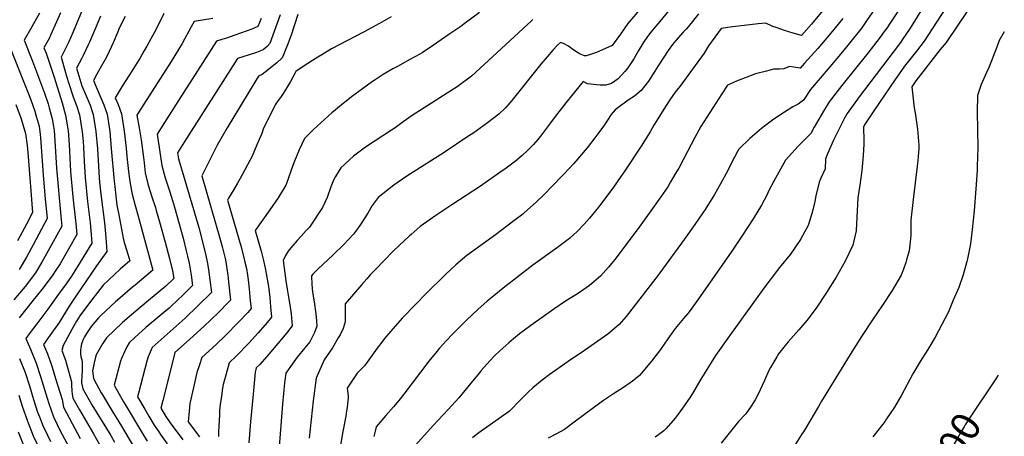
# Model space of a CAD drawing. Units: inches. Extents: x 2593834 to 2599203, y 1512726 to 1518148.
# Drawn here: x 2598147 to 2599129, y 1513818 to 1514235 of the extents above; entities that cross this region are included whole.
import ezdxf
from ezdxf.enums import TextEntityAlignment as Align

# ---------------------------------------------------------------- set-up
doc = ezdxf.new("R2010")
doc.units = ezdxf.units.IN
doc.header["$MEASUREMENT"] = 0
doc.layers.add('tile_2643_30_contour_10ft', color=203, linetype='Continuous')
doc.styles.add('Arial', font='arial.ttf')

msp = doc.modelspace()

# ---------------------------------------------------------------- linework, layer by layer
at = {"layer": 'tile_2643_30_contour_10ft'}
for points, elevation in [([(2599070.07, 1514355.59), (2599068.48, 1514352.74), (2599062.2, 1514341.68), (2599052.1, 1514324.8), (2599032.17, 1514293.25), (2599013.37, 1514264.86), (2599008.76, 1514258.15), (2598992.41, 1514234.42)], 8060), ([(2599089.29, 1514355.13), (2599088.09, 1514351.43), (2599078.11, 1514331.91), (2599067.57, 1514312.47), (2599066.35, 1514310.35), (2599060.35, 1514300.3), (2599057.27, 1514296.04), (2599051.36, 1514287.68), (2599041.05, 1514271.68), (2599024.35, 1514244.92), (2599015.83, 1514231.84), (2599012.02, 1514226.4), (2599009.49, 1514222.89)], 8050), ([(2599105.1, 1514344.45), (2599101.42, 1514332.69), (2599095.12, 1514319.36), (2599090.25, 1514310.08), (2599088.73, 1514307.4), (2599083.72, 1514300.07), (2599080.23, 1514295.31), (2599077.54, 1514291.77), (2599071.56, 1514283.43), (2599052, 1514253.08), (2599035.27, 1514226.38), (2599027.5, 1514214.48), (2599025.63, 1514211.99)], 8040), ([(2599092.07, 1514279.12), (2599049.28, 1514213.29), (2599041.74, 1514203.29), (2599029.88, 1514188.18), (2599019.7, 1514173.88), (2598999.71, 1514144.78), (2598989.84, 1514129.53), (2598988.87, 1514127.49), (2598989.13, 1514114.15), (2598989.02, 1514110.51), (2598988.44, 1514098.92), (2598987.01, 1514084.04), (2598985.17, 1514069.35), (2598983.19, 1514056.65), (2598982.23, 1514037.44), (2598981.46, 1514023.75), (2598978.32, 1514009.52), (2598970.37, 1513993.32), (2598961.6, 1513977.48), (2598951.96, 1513962.03), (2598941.59, 1513946.55), (2598932.27, 1513934.31), (2598924.18, 1513925), (2598913.51, 1513912.82), (2598911.87, 1513910.83), (2598904.15, 1513900.9), (2598902.17, 1513897.91), (2598895.98, 1513887.14), (2598894.42, 1513884.21), (2598889.94, 1513874.26), (2598887.82, 1513869.38), (2598884.13, 1513861.38), (2598880.74, 1513855.04), (2598876.68, 1513848.5), (2598871.35, 1513840.83), (2598864.21, 1513833.14), (2598846.89, 1513811.48)], 8030), ([(2599113.13, 1514274.69), (2599071.17, 1514212.1), (2599065.48, 1514204.87), (2599040.92, 1514173.59), (2599036.92, 1514167.68), (2599039.36, 1514146.73), (2599040.25, 1514141.75), (2599042.66, 1514125.38), (2599044.13, 1514109.37), (2599043.93, 1514105.88), (2599043.11, 1514094.05), (2599042.24, 1514088.31), (2599038.47, 1514055.09), (2599036.19, 1514034.46), (2599036.15, 1514019.23), (2599035.39, 1514012.81), (2599034.32, 1514003.87), (2599031.74, 1513994.66), (2599030.97, 1513991.99), (2599028.59, 1513985.38), (2599026.28, 1513979.64), (2599017.59, 1513964.18), (2599007.89, 1513949.51), (2598997.96, 1513935.01), (2598986.79, 1513918.12), (2598975.62, 1513900.05), (2598947.02, 1513853.74), (2598943.97, 1513848.14), (2598930.91, 1513826.24), (2598928.98, 1513823.09), (2598927.76, 1513821.18), (2598920.8, 1513810.59)], 8020), ([(2598210.53, 1514248.08), (2598199.94, 1514222.72), (2598195.29, 1514211.95), (2598194.43, 1514210.02), (2598187.95, 1514197.13), (2598191.72, 1514184.16), (2598193.43, 1514178.41), (2598195.78, 1514170.81), (2598199.92, 1514157.54), (2598203.24, 1514149.09), (2598206.32, 1514139.73), (2598209.02, 1514122.58), (2598209.88, 1514113.07), (2598210.33, 1514107), (2598210.88, 1514093.5), (2598211.87, 1514077.22), (2598214.2, 1514052.95), (2598216.83, 1514031.8), (2598217.62, 1514024.11), (2598218.72, 1514011.53), (2598201.61, 1513983.93), (2598198.23, 1513978.64), (2598193.08, 1513970.94), (2598185.46, 1513960.34), (2598174.61, 1513945.63), (2598163.59, 1513930.98), (2598157.23, 1513922.3), (2598152.85, 1513916.24), (2598157.45, 1513905.42), (2598163.15, 1513891.44), (2598167.48, 1513878.08), (2598174.01, 1513856.7), (2598175.88, 1513851.13), (2598180.45, 1513838.1), (2598187.78, 1513822.73), (2598189, 1513820.45), (2598195.77, 1513808.1)], 8220), ([(2598767.11, 1514246.99), (2598753.69, 1514230.84), (2598746.33, 1514220.11), (2598738.03, 1514208.95), (2598722.2, 1514201.96), (2598717.26, 1514200.31), (2598711.89, 1514198.69), (2598710.47, 1514198.64), (2598705.21, 1514200.71), (2598703.26, 1514201.81), (2598698.76, 1514204.98), (2598694.51, 1514208.15), (2598689.24, 1514210.93), (2598686.4, 1514211.84), (2598683.44, 1514209.15), (2598678.66, 1514204.3), (2598672.98, 1514197.68), (2598666.88, 1514190.42), (2598637.82, 1514153.95), (2598633.87, 1514149.2), (2598631.54, 1514146.75), (2598624.77, 1514140.27), (2598613.55, 1514131.71), (2598598.78, 1514121.13), (2598594.03, 1514117.87), (2598570.38, 1514102.06), (2598536.81, 1514080.78), (2598533.16, 1514078.34), (2598520, 1514069.41), (2598504.28, 1514056.96), (2598498.45, 1514048.93), (2598494.24, 1514041.42), (2598486.68, 1514030.01), (2598483.76, 1514025.84), (2598479.77, 1514020.42), (2598469.97, 1514009.76), (2598459.54, 1513999.65), (2598444.3, 1513985.49), (2598439.11, 1513980.38), (2598437.96, 1513978.66), (2598438.37, 1513970.28), (2598439.03, 1513962.59), (2598440.59, 1513952.85), (2598442.32, 1513940.79), (2598442.93, 1513933.69), (2598443.36, 1513928.63), (2598441.03, 1513922.13), (2598437.65, 1513915.47), (2598436.09, 1513912.9), (2598431.24, 1513906.95), (2598423.62, 1513897.42), (2598416.78, 1513888.14), (2598412.27, 1513881.72), (2598410.87, 1513871.74), (2598408.91, 1513850.57), (2598404.96, 1513799.65)], 8110), ([(2598797.54, 1514247.45), (2598785.41, 1514232.76), (2598781.54, 1514228.25), (2598776.43, 1514222.1), (2598773.14, 1514217.91), (2598769.02, 1514211.44), (2598763.87, 1514203.25), (2598759.5, 1514195.72), (2598753.52, 1514186.62), (2598752.26, 1514184.9), (2598750.63, 1514183.08), (2598743.82, 1514175.75), (2598737.38, 1514170.93), (2598731.55, 1514169.41), (2598728.63, 1514169.27), (2598725.84, 1514169.32), (2598722.31, 1514169.65), (2598713.45, 1514170.79), (2598708.95, 1514172.99), (2598701.83, 1514164.11), (2598691.82, 1514151.54), (2598680.17, 1514136.79), (2598676.48, 1514131.8), (2598666.57, 1514118.45), (2598663.78, 1514115), (2598659.38, 1514109.92), (2598653.58, 1514103.88), (2598648.17, 1514098.98), (2598641.62, 1514093.53), (2598630.97, 1514085.44), (2598628.31, 1514083.57), (2598606.51, 1514068.46), (2598592.32, 1514058.92), (2598577.82, 1514049.6), (2598561.82, 1514039.11), (2598546.5, 1514028.14), (2598537.37, 1514020.23), (2598535.75, 1514018.8), (2598525.52, 1514009.12), (2598519.56, 1514003.33), (2598501.36, 1513984.84), (2598496.57, 1513979.68), (2598493.16, 1513975.82), (2598488.1, 1513970.07), (2598471.34, 1513950.7), (2598471.6, 1513945.16), (2598471.33, 1513932.8), (2598469.34, 1513926.35), (2598466.37, 1513919.88), (2598464.55, 1513916.7), (2598458.84, 1513906.74), (2598450.53, 1513895.04), (2598442.41, 1513876.64), (2598439.54, 1513853.77), (2598435.42, 1513816.77)], 8100), ([(2598166.58, 1514241.39), (2598158.91, 1514227.74), (2598150.96, 1514214.19), (2598159.43, 1514193.43), (2598171.32, 1514161.31), (2598174.98, 1514150.57), (2598176.07, 1514146.65), (2598179.06, 1514135.74), (2598180.39, 1514127.93), (2598180.93, 1514123.99), (2598181.76, 1514113.83), (2598183.34, 1514086.29), (2598187.71, 1514038.3), (2598188.76, 1514028.38), (2598176.89, 1514006.64), (2598168.82, 1513992.57), (2598162.34, 1513981.95), (2598152.08, 1513968.28), (2598140.85, 1513954.81)], 8240), ([(2598187.51, 1514241.51), (2598183.52, 1514232.45), (2598177.88, 1514219.98), (2598175.97, 1514215.92), (2598170.85, 1514206.73), (2598173.13, 1514201.16), (2598181.19, 1514177.39), (2598188.98, 1514151.76), (2598192.46, 1514139.44), (2598195.07, 1514123.79), (2598196.16, 1514110.17), (2598196.69, 1514096.68), (2598197.52, 1514083.11), (2598199.77, 1514057.75), (2598202.63, 1514031.18), (2598203.74, 1514019.96), (2598186.89, 1513990.95), (2598183.51, 1513985.63), (2598179.1, 1513978.7), (2598168.83, 1513965.04), (2598160.03, 1513954.63), (2598146.12, 1513936.81)], 8230), ([(2598227.31, 1514238.13), (2598221.33, 1514224.03), (2598216.21, 1514212.19), (2598215.36, 1514210.31), (2598210.05, 1514199.08), (2598208.58, 1514196.2), (2598203.42, 1514186.28), (2598204.67, 1514182.07), (2598208.69, 1514168.66), (2598213.02, 1514158.72), (2598216.83, 1514149.37), (2598218.63, 1514144.15), (2598220.05, 1514140.01), (2598222.64, 1514122.86), (2598224.23, 1514105.69), (2598225.97, 1514076.75), (2598226.36, 1514072.46), (2598227.62, 1514060.38), (2598231.26, 1514031.65), (2598232.7, 1514017.08), (2598233.7, 1514003.1), (2598223.35, 1513988.9), (2598202.71, 1513958.58), (2598195.95, 1513948.4), (2598185.99, 1513932.22), (2598176.59, 1513919.1), (2598170.52, 1513910.36), (2598174.4, 1513900.92), (2598178, 1513890.41), (2598178.91, 1513887.71), (2598182.54, 1513876.1), (2598188.91, 1513855.25), (2598190.45, 1513847.62), (2598198.86, 1513831.2), (2598206.92, 1513816.32)], 8210), ([(2598252.07, 1514237.86), (2598246.67, 1514227.5), (2598245.58, 1514225.14), (2598244.44, 1514222.54), (2598239.98, 1514211.63), (2598233.85, 1514198.6), (2598231.89, 1514194.96), (2598226.98, 1514186.21), (2598223.53, 1514180.42), (2598220.17, 1514174.13), (2598226.78, 1514159), (2598230.53, 1514149.65), (2598234.01, 1514140.29), (2598236.49, 1514123.14), (2598238.1, 1514105.97), (2598240.85, 1514073.42), (2598241.45, 1514068.03), (2598242.97, 1514055.51), (2598243.74, 1514049.35), (2598245.56, 1514039.68), (2598250.03, 1514016.3), (2598250.89, 1514012.21), (2598251.48, 1514010.11), (2598254.48, 1514000.41), (2598256.43, 1513993.74), (2598246.9, 1513985.33), (2598229.84, 1513969.57), (2598218.61, 1513954.85), (2598210.2, 1513943.79), (2598206.82, 1513938.83), (2598203.42, 1513933.67), (2598200.58, 1513928.75), (2598189.98, 1513909.3), (2598188.72, 1513904.36), (2598192.22, 1513894.49), (2598198.24, 1513872.95), (2598198.29, 1513870.07), (2598198.78, 1513863.67), (2598199.14, 1513860.86), (2598199.84, 1513856.56), (2598206.4, 1513845.03), (2598217.94, 1513824.94), (2598220.34, 1513820.9), (2598226.41, 1513810.16)], 8200), ([(2598290.64, 1514240.82), (2598282.47, 1514224.65), (2598277.57, 1514215.46), (2598273.69, 1514208.41), (2598270.39, 1514203.34), (2598266.48, 1514195.83), (2598263.6, 1514191.14), (2598255.7, 1514178.62), (2598249.01, 1514168.37), (2598241.96, 1514156.78), (2598244.84, 1514149.94), (2598248.34, 1514140.59), (2598251.01, 1514123.44), (2598252.75, 1514106.27), (2598253.42, 1514098), (2598254.75, 1514086.16), (2598256.09, 1514075.11), (2598258.15, 1514063.86), (2598258.82, 1514060.45), (2598261.75, 1514049.07), (2598264.88, 1514038.5), (2598279.57, 1513984.33), (2598261.82, 1513969.43), (2598259.25, 1513967.35), (2598244.18, 1513954.49), (2598242.38, 1513952.93), (2598227.61, 1513939.11), (2598225.27, 1513936.78), (2598218.13, 1513928.15), (2598213.38, 1513921.12), (2598211.38, 1513917.97), (2598209.85, 1513915.15), (2598208.38, 1513910.8), (2598207.78, 1513907.33), (2598207.42, 1513904.7), (2598207.48, 1513900.69), (2598207.74, 1513898.18), (2598209.01, 1513893.41), (2598209.11, 1513887.86), (2598208.91, 1513882.89), (2598208.66, 1513879.94), (2598208.26, 1513872.07), (2598209.51, 1513865.76), (2598218.54, 1513849.94), (2598237.49, 1513819.12), (2598241.15, 1513812.72)], 8190), ([(2598387.51, 1514235.97), (2598384.35, 1514227.82), (2598378.29, 1514225.38), (2598361.49, 1514219.22), (2598352.97, 1514216.19), (2598348.49, 1514214.91), (2598343.17, 1514213.42), (2598305.17, 1514153.88), (2598291.24, 1514132.06), (2598283.9, 1514120.48), (2598288.58, 1514088.88), (2598291.86, 1514076.73), (2598295.71, 1514064.82), (2598298.16, 1514057.41), (2598301.14, 1514047.4), (2598309.64, 1514016.37), (2598312.82, 1514003.9), (2598314.15, 1513998.56), (2598315.92, 1513991.38), (2598317.85, 1513979.32), (2598319.19, 1513969.08), (2598308.5, 1513958.6), (2598305.64, 1513955.83), (2598295.67, 1513946.62), (2598290.36, 1513942.23), (2598278.56, 1513932.26), (2598272.57, 1513927.19), (2598261.57, 1513917.17), (2598255.97, 1513911.9), (2598253.73, 1513907.88), (2598251.22, 1513902.81), (2598248.14, 1513896.11), (2598247.29, 1513893.55), (2598240.91, 1513869.63), (2598250.34, 1513853.01), (2598251.94, 1513850.24), (2598269.21, 1513821.19), (2598274.03, 1513813.59)], 8170), ([(2598406.53, 1514239.52), (2598396.27, 1514210.86), (2598393.62, 1514208), (2598389.6, 1514204.53), (2598382.9, 1514202.09), (2598375.54, 1514199.57), (2598369.28, 1514197.62), (2598364.11, 1514195.88), (2598310.93, 1514112.46), (2598304.17, 1514101.64), (2598305.05, 1514095.86), (2598306.75, 1514089.94), (2598308.69, 1514083.26), (2598325.32, 1514027.05), (2598330.87, 1514006.01), (2598332.54, 1513999.02), (2598333.79, 1513992.64), (2598334.77, 1513987.1), (2598335.45, 1513982.33), (2598336.43, 1513974.91), (2598337.95, 1513962.02), (2598324.59, 1513948.7), (2598311.79, 1513936.62), (2598281.91, 1513909.92), (2598278.76, 1513907.05), (2598277.71, 1513904.87), (2598274.88, 1513897.78), (2598273.57, 1513893.53), (2598265.18, 1513861.67), (2598264.24, 1513858.06), (2598271.4, 1513845.67), (2598275.54, 1513838.54), (2598280.75, 1513829.69), (2598285.36, 1513822.82), (2598287.16, 1513820.2), (2598293.75, 1513810.84)], 8160), ([(2598424.18, 1514239.82), (2598417.52, 1514219.35), (2598413.79, 1514209.52), (2598411.5, 1514203.79), (2598409.8, 1514199.68), (2598408.52, 1514196.62), (2598403.32, 1514191.54), (2598388.58, 1514180.1), (2598385.05, 1514178.33), (2598382.31, 1514174.02), (2598353.82, 1514126.81), (2598343.73, 1514109.44), (2598328.45, 1514078.59), (2598346.53, 1514016.53), (2598349.12, 1514006.64), (2598351.36, 1513997.6), (2598352.04, 1513994.77), (2598353.51, 1513986.07), (2598354.32, 1513979.6), (2598355.11, 1513972.96), (2598357.08, 1513954.64), (2598354.83, 1513952.26), (2598344.73, 1513941.99), (2598330.91, 1513928.62), (2598316.42, 1513915.37), (2598307.16, 1513907.25), (2598301.55, 1513902.21), (2598301.37, 1513901.75), (2598289.44, 1513854.17), (2598287.58, 1513846.49), (2598292.35, 1513838.25), (2598296.69, 1513831.99), (2598309.35, 1513814.87)], 8150), ([(2598517.3, 1514237.64), (2598508.1, 1514232.3), (2598505.62, 1514230.87), (2598489.64, 1514222.17), (2598473.66, 1514213.95), (2598457.78, 1514205.68), (2598448.25, 1514199.76), (2598444.26, 1514197.27), (2598438.78, 1514193.81), (2598429.45, 1514187.8), (2598422.13, 1514183.01), (2598421.51, 1514181.52), (2598416.99, 1514172.94), (2598412.1, 1514164.74), (2598408.93, 1514159.98), (2598406.92, 1514157.1), (2598405.28, 1514154.91), (2598401.66, 1514149.63), (2598389.69, 1514125.23), (2598388.19, 1514120.92), (2598383.48, 1514109.63), (2598378.7, 1514098.4), (2598366.74, 1514075.94), (2598364.08, 1514071.29), (2598360.45, 1514064.98), (2598354.93, 1514056.28), (2598353.89, 1514054.32), (2598367.2, 1514008.8), (2598370.3, 1513997.28), (2598371.42, 1513992.4), (2598372.88, 1513985.98), (2598373.88, 1513979.37), (2598374.53, 1513974.88), (2598375.6, 1513965.85), (2598376.82, 1513953.84), (2598377.58, 1513946.05), (2598374.24, 1513942.27), (2598364.92, 1513932.36), (2598352.1, 1513919.22), (2598342.89, 1513910.36), (2598328.52, 1513897.08), (2598326.09, 1513889.89), (2598323.45, 1513882.08), (2598320.12, 1513867.26), (2598316.57, 1513851.11), (2598315.83, 1513843.68), (2598314.88, 1513833.03), (2598325.97, 1513817.95)], 8140), ([(2598605.68, 1514241.82), (2598590.32, 1514230.54), (2598586.8, 1514228.02), (2598575.05, 1514219.81), (2598559.72, 1514209.12), (2598548.25, 1514201.74), (2598545.87, 1514200.39), (2598536.07, 1514194.83), (2598523.67, 1514188.08), (2598519.11, 1514185.46), (2598509.52, 1514179.9), (2598501.46, 1514174.62), (2598498.8, 1514172.86), (2598488.68, 1514165.74), (2598477.95, 1514157.62), (2598467.38, 1514149.39), (2598458.28, 1514141.58), (2598439.83, 1514124.95), (2598430.94, 1514115.94), (2598425.63, 1514104.84), (2598420.96, 1514093.22), (2598419.41, 1514088.89), (2598412.92, 1514070.91), (2598412.43, 1514069.56), (2598404.55, 1514056.71), (2598396.43, 1514044.82), (2598381.69, 1514024.24), (2598387.57, 1514003.55), (2598389.99, 1513994.24), (2598392.06, 1513984.81), (2598394.84, 1513968.3), (2598395.28, 1513965.47), (2598396.24, 1513957.2), (2598397.12, 1513947.98), (2598398.08, 1513937.47), (2598393.7, 1513932.17), (2598384.64, 1513921.76), (2598375.4, 1513911.69), (2598362.56, 1513898.59), (2598355.64, 1513891.95), (2598351.63, 1513877.39), (2598350.93, 1513874.84), (2598349.78, 1513870.08), (2598349.05, 1513866.72), (2598347.59, 1513856.2), (2598346.86, 1513850.65), (2598346.2, 1513844.4), (2598345.94, 1513839.99), (2598345.15, 1513822.96), (2598344.93, 1513818.26)], 8130), ([(2598824.11, 1514240.73), (2598818.13, 1514232.89), (2598812.15, 1514225.7), (2598808.76, 1514222.12), (2598801.45, 1514213.88), (2598798.34, 1514210.04), (2598793.98, 1514204.05), (2598783.92, 1514188.64), (2598780.67, 1514183.37), (2598774.18, 1514173.41), (2598766.89, 1514163.85), (2598760.29, 1514158.24), (2598754.09, 1514154.37), (2598741.07, 1514144.68), (2598737.12, 1514139.84), (2598730.21, 1514129.8), (2598724.71, 1514122.03), (2598720.59, 1514116.57), (2598712.86, 1514106.74), (2598699.85, 1514090.99), (2598690.23, 1514080.84), (2598687.83, 1514078.32), (2598669.78, 1514059.76), (2598662.6, 1514052.83), (2598650.3, 1514041.82), (2598648.73, 1514040.46), (2598639.92, 1514033.67), (2598621.38, 1514019.62), (2598605.83, 1514008.48), (2598592.76, 1513998.97), (2598581.87, 1513989.71), (2598571.49, 1513980.13), (2598551.88, 1513960.94), (2598542.23, 1513951), (2598528.48, 1513936.38), (2598517.1, 1513923.47), (2598510.87, 1513916.17), (2598506.97, 1513911.34), (2598505.36, 1513909.2), (2598501.61, 1513904.18), (2598498.28, 1513899.56), (2598495.22, 1513894.72), (2598490.65, 1513888.74), (2598483.61, 1513881.47), (2598473.48, 1513866.58), (2598473.87, 1513863.77), (2598474.51, 1513858.93), (2598474.61, 1513856.89), (2598473.89, 1513850.93), (2598473.41, 1513847.13), (2598472.94, 1513844.04), (2598472.01, 1513838.68), (2598469.14, 1513823.18), (2598458.84, 1513762.43)], 8090), ([(2598949.46, 1514245.43), (2598936.95, 1514230.35), (2598927.08, 1514219.07), (2598918.56, 1514221.34), (2598914.2, 1514222.57), (2598910.05, 1514223.92), (2598901.57, 1514226.81), (2598898.19, 1514228), (2598891.5, 1514231.27), (2598883.57, 1514230.6), (2598869.57, 1514228.96), (2598858.23, 1514227.58), (2598846.91, 1514225.84), (2598834.22, 1514208.59), (2598829.65, 1514201.2), (2598805.43, 1514168.13), (2598800.96, 1514162.37), (2598795.62, 1514154.59), (2598791.82, 1514149), (2598779.69, 1514129.26), (2598775.95, 1514122.71), (2598766.9, 1514108.22), (2598750.02, 1514082.61), (2598746.75, 1514077.91), (2598738.51, 1514066.44), (2598726.38, 1514050.02), (2598724.3, 1514047.32), (2598715.3, 1514036.33), (2598710.05, 1514030.45), (2598703.07, 1514023.23), (2598695.67, 1514016.51), (2598693.94, 1514015.17), (2598683.57, 1514007.14), (2598658.86, 1513989.4), (2598629.12, 1513966.52), (2598619.72, 1513958.95), (2598613.36, 1513953.52), (2598604.01, 1513945.22), (2598593.03, 1513934.99), (2598582.52, 1513924.62), (2598578.72, 1513920.68), (2598572.49, 1513914.1), (2598565.31, 1513906.08), (2598562.95, 1513903.3), (2598555.06, 1513893.66), (2598530.12, 1513860.68), (2598524.95, 1513854.11), (2598519.72, 1513847.91), (2598512.13, 1513839.29), (2598502.55, 1513827.94), (2598501.36, 1513823.5), (2598500.7, 1513820.93), (2598500.38, 1513819.56), (2598500.13, 1513818.28)], 8080), ([(2598968.24, 1514236.02), (2598955.9, 1514220.86), (2598943.17, 1514205.88), (2598929.98, 1514191.14), (2598925.6, 1514186.4), (2598919.25, 1514187.13), (2598915.11, 1514187.84), (2598909.16, 1514185.49), (2598905, 1514185.38), (2598901.78, 1514185.38), (2598899.11, 1514185.15), (2598892.09, 1514183.44), (2598880.99, 1514180.51), (2598861.92, 1514173.22), (2598853.14, 1514169.43), (2598847.5, 1514160.66), (2598826.63, 1514127.95), (2598820.6, 1514117.11), (2598813.28, 1514102.93), (2598804.48, 1514086.48), (2598802.62, 1514083.25), (2598796.35, 1514072.62), (2598793.53, 1514067.86), (2598786.56, 1514057.72), (2598766.55, 1514029.75), (2598754.06, 1514012.85), (2598740.58, 1513995.03), (2598734.15, 1513987.39), (2598726.46, 1513978.44), (2598715.23, 1513969.01), (2598708.56, 1513964.44), (2598703.45, 1513960.99), (2598691.5, 1513953.44), (2598679.68, 1513945.54), (2598656.7, 1513929.2), (2598649.31, 1513923.59), (2598645.61, 1513920.75), (2598639.55, 1513915.78), (2598634.69, 1513911.76), (2598625.88, 1513903.72), (2598620.89, 1513899.05), (2598615.74, 1513893.85), (2598607.32, 1513884.26), (2598605.13, 1513881.62), (2598593.98, 1513867.77), (2598584.9, 1513856.99), (2598574.39, 1513845.29), (2598559.45, 1513829.24), (2598526.68, 1513792.94)], 8070), ([(2598339.29, 1514235.76), (2598320.71, 1514232.82), (2598317.82, 1514227.56), (2598308.96, 1514211.08), (2598297.9, 1514192.91), (2598265.24, 1514141.85), (2598263.62, 1514139.32), (2598266.04, 1514126.78), (2598267.94, 1514114.84), (2598270.18, 1514096.9), (2598270.79, 1514091.72), (2598271.96, 1514081.83), (2598274.77, 1514069.48), (2598278.62, 1514057.58), (2598282.03, 1514047.18), (2598282.99, 1514044.1), (2598286.22, 1514032.71), (2598291.82, 1514012.58), (2598296.1, 1513996.21), (2598299.31, 1513983.75), (2598300.43, 1513976.13), (2598292.41, 1513968.38), (2598275.28, 1513954.23), (2598266.74, 1513947.25), (2598258.15, 1513939.99), (2598249.14, 1513932.17), (2598241.19, 1513924.67), (2598233.18, 1513916.74), (2598229.39, 1513910.79), (2598222.86, 1513899.77), (2598222.25, 1513897.62), (2598220.88, 1513891.77), (2598219.93, 1513886.77), (2598219.46, 1513883.93), (2598220.35, 1513876.08), (2598228.04, 1513861.86), (2598229.13, 1513860.01), (2598238.62, 1513844.37), (2598248.33, 1513828.66), (2598264.57, 1513800.92)], 8180), ([(2598658.79, 1514234.96), (2598657.13, 1514233.33), (2598653.39, 1514229.8), (2598640.23, 1514217.69), (2598597.47, 1514178.38), (2598583.26, 1514167.71), (2598577.08, 1514163.53), (2598538.36, 1514139.14), (2598529.23, 1514132.66), (2598521.5, 1514126.83), (2598517.83, 1514124.48), (2598492.87, 1514108.14), (2598490.5, 1514106.44), (2598479.86, 1514098.42), (2598467.26, 1514086.73), (2598461.71, 1514077.9), (2598459.99, 1514074.23), (2598457.15, 1514067.79), (2598453.39, 1514057.19), (2598448.98, 1514046.99), (2598435.74, 1514027.51), (2598432.61, 1514023.97), (2598427.63, 1514018.5), (2598423.65, 1514014.02), (2598417.17, 1514006.69), (2598414.76, 1514003.39), (2598411.81, 1513999.27), (2598409.57, 1513993.97), (2598412.13, 1513973.87), (2598413.6, 1513965.4), (2598415.04, 1513957.41), (2598416.32, 1513949.92), (2598417.49, 1513940.79), (2598418.57, 1513928.88), (2598413.22, 1513921.95), (2598404.4, 1513911.07), (2598395.41, 1513900.52), (2598386.24, 1513890.33), (2598382.77, 1513886.81), (2598381.76, 1513882.43), (2598379.55, 1513860.43), (2598377.08, 1513832.97), (2598375.5, 1513811.81)], 8120), ([(2598992.41, 1514234.42), (2598987.03, 1514226.61), (2598974.92, 1514211.32), (2598967.47, 1514202.18), (2598955.17, 1514187.78), (2598935.92, 1514165.08), (2598928.98, 1514154.24), (2598923.73, 1514150.4), (2598918.24, 1514147.64), (2598909.88, 1514142.35), (2598899.32, 1514135.39), (2598891.24, 1514129.45), (2598886.87, 1514126.08), (2598875.48, 1514116.09), (2598864.51, 1514105.39), (2598863.2, 1514103.19), (2598860.22, 1514097.44), (2598851.84, 1514081.17), (2598846.16, 1514070.66), (2598840.21, 1514060.21), (2598830.73, 1514045.07), (2598828.52, 1514041.81), (2598820.49, 1514030.06), (2598809.91, 1514015.1), (2598785.63, 1513981.78), (2598781.56, 1513976.34), (2598752, 1513938.29), (2598744.91, 1513930.08), (2598733.7, 1513920.6), (2598723.63, 1513913.51), (2598710.27, 1513904.24), (2598694.11, 1513893.28), (2598675.23, 1513879.8), (2598668.17, 1513874.61), (2598658.64, 1513867.06), (2598654.63, 1513863.06), (2598646.57, 1513855.01), (2598635.36, 1513843.51), (2598604.79, 1513821.9), (2598602.08, 1513819.89), (2598598.7, 1513816.91)], 8060), ([(2598131.06, 1514221.65), (2598156.63, 1514157.48), (2598159.3, 1514150.13), (2598161.71, 1514143.22), (2598163.17, 1514138.19), (2598165.94, 1514128.49), (2598167.11, 1514119.99), (2598167.56, 1514116.61), (2598169.94, 1514079.59), (2598172.19, 1514055.28), (2598173.3, 1514043.11), (2598173.95, 1514035.95), (2598160.24, 1514009.87), (2598153.31, 1513997.45), (2598145.98, 1513985.12)], 8250), ([(2599009.49, 1514222.89), (2599005.49, 1514217.35), (2598993.17, 1514201.39), (2598967.35, 1514169.04), (2598954.61, 1514152.76), (2598948.94, 1514143.18), (2598939.53, 1514127.26), (2598936.36, 1514121.07), (2598933.85, 1514118.71), (2598923.48, 1514108.35), (2598911.1, 1514094.44), (2598899.31, 1514073.47), (2598894.36, 1514064.04), (2598892.23, 1514059.54), (2598887.14, 1514049.37), (2598878.54, 1514035.76), (2598868.13, 1514019.34), (2598857.43, 1514003.62), (2598825.94, 1513958.21), (2598815.77, 1513944.29), (2598813.45, 1513941.32), (2598809.15, 1513936.02), (2598802.4, 1513928.19), (2598801.04, 1513926.57), (2598799.19, 1513923.98), (2598793.6, 1513915.9), (2598786.14, 1513905.25), (2598777.12, 1513893.44), (2598765.3, 1513879.39), (2598757.99, 1513873.32), (2598756.04, 1513871.86), (2598748.4, 1513866.53), (2598740.18, 1513861.45), (2598729.37, 1513854.14), (2598719.2, 1513846.94), (2598701.43, 1513833.54), (2598690.24, 1513825.27), (2598681.67, 1513820.62), (2598674.04, 1513816.72)], 8050), ([(2599129.36, 1514222.47), (2599124.08, 1514214.01), (2599122.18, 1514208.36), (2599114.24, 1514187.73), (2599111.59, 1514182.09), (2599106.4, 1514169.93), (2599102.5, 1514158.98), (2599102.37, 1514142.58), (2599102.79, 1514106.84), (2599102.38, 1514087.99), (2599102.18, 1514084.04), (2599101.06, 1514065.71), (2599099.24, 1514043.63), (2599097.26, 1514025.11), (2599095.49, 1514010.71), (2599092.6, 1513995.74), (2599092.1, 1513993.27), (2599088.43, 1513979.9), (2599083.87, 1513967.2), (2599078.42, 1513954.39), (2599073.53, 1513942.96), (2599067.14, 1513930.05), (2599060.23, 1513917.55), (2599052.92, 1513905.35), (2599045.3, 1513893.1), (2599038.13, 1513880.74), (2599026.31, 1513858.85), (2599023.49, 1513853.89), (2599019.74, 1513847.59), (2599011.82, 1513835.78), (2599010.38, 1513833.72), (2599004.56, 1513826.11), (2598998.04, 1513818.02)], 8010), ([(2599025.63, 1514211.99), (2599001.57, 1514179.81), (2598984.55, 1514157.7), (2598972.52, 1514140.95), (2598969.99, 1514136.25), (2598965.54, 1514127.83), (2598958.9, 1514114.48), (2598952.95, 1514100.69), (2598951.01, 1514095.6), (2598950.59, 1514085.82), (2598946.36, 1514076.53), (2598944.74, 1514072.44), (2598941.28, 1514058.65), (2598940.14, 1514052.94), (2598937.68, 1514041.94), (2598933.53, 1514029.09), (2598926.34, 1514015.77), (2598925.31, 1514013.96), (2598915.81, 1514000.51), (2598905.1, 1513986.99), (2598889.48, 1513966.59), (2598854.95, 1513918.75), (2598841.09, 1513899.21), (2598825.37, 1513873.89), (2598818.1, 1513861.39), (2598815.67, 1513857.58), (2598809.88, 1513848.87), (2598803.93, 1513840.73), (2598800.71, 1513836.69), (2598791.77, 1513826.37), (2598789.58, 1513823.87), (2598784.13, 1513819.94), (2598781, 1513817.75)], 8040), ([(2598142.96, 1514149.93), (2598148.11, 1514135.72), (2598152.45, 1514121.05), (2598154.11, 1514109.19), (2598155.11, 1514097.98), (2598159.4, 1514042.06), (2598153.48, 1514030.51), (2598144.56, 1514013.68)], 8260), ([(2598146.4, 1513896.11), (2598152.08, 1513882.11), (2598156.43, 1513868.77), (2598160.53, 1513855.21), (2598164.51, 1513842.75), (2598166.28, 1513838.1), (2598170.14, 1513828.29), (2598171.32, 1513825.8), (2598177.42, 1513813.22)], 8230), ([(2599123.13, 1513879.66), (2599120.85, 1513876.04), (2599114.17, 1513866.02)], 8000), ([(2599114.17, 1513866.02), (2599099.24, 1513843.61), (2599090.33, 1513829.86), (2599089.17, 1513828.02), (2599086.97, 1513824.24), (2599081.26, 1513814.29), (2599073.3, 1513800.61), (2599070.51, 1513796.29), (2599063.29, 1513785.54), (2599051.29, 1513770.21), (2599035.45, 1513754.28), (2599021.4, 1513741.95)], 8000), ([(2598145.68, 1513859.7), (2598149.05, 1513848.75), (2598154.1, 1513834.57), (2598155.12, 1513831.78), (2598160.2, 1513818.83), (2598167.44, 1513803.71)], 8240), ([(2598145.24, 1513823.1), (2598150.38, 1513809.47)], 8250)]:
    msp.add_lwpolyline(points, dxfattribs=dict(at, elevation=elevation))

# ---------------------------------------------------------------- texts
at = {"color": 18, "style": 'Arial'}
msp.add_text('8000', height=28.8, rotation=58.51648, dxfattribs=at).set_placement((2599073.3, 1513800.61), align=Align.MIDDLE_CENTER)

doc.saveas('drawing.dxf')
